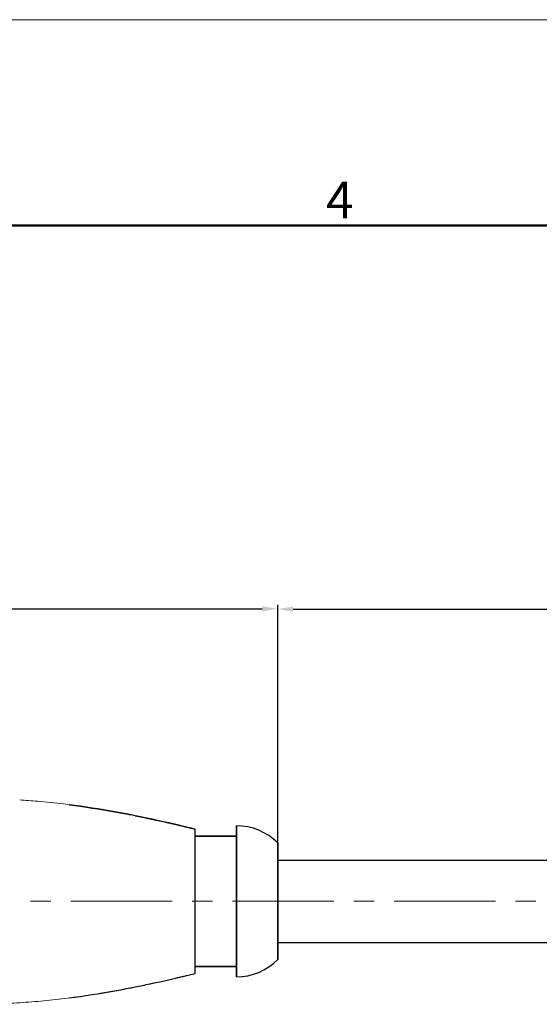
# Model space of a CAD drawing. Units: millimetres. Extents: x 2786 to 3118, y 634 to 844.
# Drawn here: x 2937 to 2975, y 772 to 844 of the extents above; entities that cross this region are included whole.
import ezdxf

# ---------------------------------------------------------------- set-up
doc = ezdxf.new("R2010")
doc.units = ezdxf.units.MM
doc.header["$LTSCALE"] = 65.395
doc.header["$PDMODE"] = 3
doc.header["$PDSIZE"] = 8
doc.linetypes.add('CENTER', pattern=[0.6, 0.375, -0.075, 0.075, -0.075])
doc.layers.get('0').update_dxf_attribs({"linetype": 'CONTINUOUS', "lineweight": 30})
doc.layers.get('Defpoints').update_dxf_attribs({"linetype": 'CONTINUOUS'})
doc.layers.add('02___PRT_ALL_AXES', color=7, linetype='CONTINUOUS')
doc.layers.add('06___PRT_ALL_SURFS', color=7, linetype='CONTINUOUS')
for name, color, linetype, lineweight in [('cen', 1, 'CENTER', 0), ('Dim', 3, 'CONTINUOUS', 15), ('图框', 7, 'CONTINUOUS', 20)]:
    doc.layers.add(name, color=color, linetype=linetype, lineweight=lineweight)
doc.styles.add('Romans字体', font='romans.shx', dxfattribs={"width": 0.75})
doc.dimstyles.new('01', dxfattribs={"dimscale": 0.25, "dimtxt": 5, "dimasz": 4.5, "dimexe": 1.2, "dimexo": 0.2, "dimgap": 0.5, "dimtad": 1, "dimdsep": 46, "dimtxsty": 'Romans字体', "dimcen": 0, "dimclrd": 1, "dimclre": 6, "dimclrt": 4, "dimazin": 2, "dimtfac": 1, "dimtofl": 0, "dimtmove": 0, "dimatfit": 3, "dimfxl": 1, "dimtolj": 1, "dimtzin": 0, "dimarcsym": 0})

# ---------------------------------------------------------------- blocks, each defined once
blk = doc.blocks.new('A4图框-NEW')
at = {"layer": '图框', "color": 1, "lineweight": 18}
blk.add_line((833.413, 690.535), (1130.412, 690.535), dxfattribs=at)
at = {"layer": '图框', "lineweight": 50}
blk.add_line((836.913, 675.535), (1126.929, 675.535), dxfattribs=at)
at = {"layer": '图框', "color": 6, "insert": (1006.365, 678.731), "char_height": 2.652, "width": 2.55791, "attachment_point": 1, "style": 'Romans字体'}
blk.add_mtext('4', dxfattribs=at)
blk = doc.blocks.new('*D15')
at = {"layer": 'Defpoints', "color": 0, "lineweight": 5, "transparency": 16777216}
for p in [(3039.695, 800.59), (2955.667, 783.556), (3039.695, 781.306)]:
    blk.add_point(p, dxfattribs=at)
at = {"layer": 'Dim', "color": 6, "lineweight": -2, "transparency": 16777216}
for p, q in [((2955.667, 783.606), (2955.667, 800.89)), ((3039.695, 781.356), (3039.695, 800.89))]:
    blk.add_line(p, q, dxfattribs=at)
at = {"layer": 'Dim', "color": 1, "lineweight": -2, "transparency": 16777216}
blk.add_line((2956.792, 800.59), (3038.57, 800.59), dxfattribs=at)
at = {"layer": 'Dim', "color": 1, "lineweight": 5, "transparency": 16777216}
for points in [[(2956.792, 800.777), (2956.792, 800.402), (2955.667, 800.59)], [(3038.57, 800.777), (3038.57, 800.402), (3039.695, 800.59)]]:
    blk.add_solid(points, dxfattribs=at)
at = {"layer": 'Dim', "color": 4, "transparency": 16777216, "insert": (2996.579, 802.215), "char_height": 2.5, "attachment_point": 5, "style": 'Romans字体'}
blk.add_mtext('\\A1;L', dxfattribs=at)
blk = doc.blocks.new('*D16')
at = {"layer": 'Defpoints', "color": 0, "lineweight": 5, "transparency": 16777216}
for p in [(2955.667, 800.605), (2905.967, 784.506), (2955.667, 783.556)]:
    blk.add_point(p, dxfattribs=at)
at = {"layer": 'Dim', "color": 6, "lineweight": -2, "transparency": 16777216}
for p, q in [((2905.967, 784.556), (2905.967, 800.905)), ((2955.667, 783.606), (2955.667, 800.905))]:
    blk.add_line(p, q, dxfattribs=at)
at = {"layer": 'Dim', "color": 1, "lineweight": -2, "transparency": 16777216}
blk.add_line((2907.092, 800.605), (2954.542, 800.605), dxfattribs=at)
at = {"layer": 'Dim', "color": 1, "lineweight": 5, "transparency": 16777216}
for points in [[(2907.092, 800.793), (2907.092, 800.418), (2905.967, 800.605)], [(2954.542, 800.793), (2954.542, 800.418), (2955.667, 800.605)]]:
    blk.add_solid(points, dxfattribs=at)
at = {"layer": 'Dim', "color": 4, "transparency": 16777216, "insert": (2932.92, 802.23), "char_height": 2.5, "attachment_point": 5, "style": 'Romans字体'}
blk.add_mtext('\\A1;49.7', dxfattribs=at)

msp = doc.modelspace()

# ---------------------------------------------------------------- linework, layer by layer
for p, q in [((2949.667, 774.056), (2949.667, 784.556)), ((2952.667, 773.806), (2952.667, 784.806)), ((2952.667, 784.056), (2949.667, 784.056)), ((2949.667, 784.056), (2952.667, 784.056)), ((2949.667, 774.556), (2952.667, 774.556))]:
    msp.add_line(p, q)
at = {"color": 7, "linetype": 'Continuous', "lineweight": 15}
for p, q in [((2949.667, 774.056), (2949.667, 784.556)), ((2952.667, 784.806), (2952.667, 773.806)), ((2952.667, 784.056), (2949.667, 784.056)), ((2952.667, 774.556), (2949.667, 774.556))]:
    msp.add_line(p, q, dxfattribs=at)
at = {"color": 7, "linetype": 'Continuous', "lineweight": 30}
for p, q in [((2952.667, 773.806), (2952.667, 784.806)), ((2952.667, 784.056), (2949.667, 784.056)), ((2949.667, 784.056), (2952.667, 784.056)), ((2955.667, 775.056), (2955.667, 783.556)), ((2955.667, 775.056), (2955.667, 783.556)), ((2955.667, 782.306), (2982.416, 782.306)), ((2955.667, 776.306), (2982.416, 776.306)), ((2949.667, 774.556), (2952.667, 774.556))]:
    msp.add_line(p, q, dxfattribs=at)
at = {"color": 7, "linetype": 'Continuous'}
for p, q in [((2952.667, 784.806), (2952.667, 773.806)), ((2949.667, 784.056), (2952.667, 784.056)), ((2955.667, 783.556), (2955.667, 775.056))]:
    msp.add_line(p, q, dxfattribs=at)
at = {"color": 7, "linetype": 'Continuous', "lineweight": 15}
for centre, radius, start, end in [((2930.818, 713.868), 73.117, 79.99163, 81.21583), ((2952.667, 780.581), 4.225, 44.76023, 90), ((2952.667, 778.031), 4.225, 270, 315.23984)]:
    msp.add_arc(centre, radius, start, end, dxfattribs=at)
for centre, radius, start, end in [((2929.014, 704.011), 83.138, 78.7167, 78.97845), ((2929.014, 704.011), 83.138, 78.7167, 78.97845), ((2952.667, 780.581), 4.225, 44.76027, 90), ((2952.667, 780.581), 4.225, 44.76027, 90), ((2952.667, 778.031), 4.225, 270, 315.23973), ((2929.014, 854.602), 83.139, 281.02197, 281.28328), ((2929.014, 854.602), 83.139, 281.02197, 281.28328)]:
    msp.add_arc(centre, radius, start, end)
at = {"color": 7, "linetype": 'Continuous', "lineweight": 30}
for centre, start, end in [((2952.667, 780.581), 44.76027, 90), ((2952.667, 780.581), 44.76027, 90), ((2952.667, 778.031), 270, 315.23973)]:
    msp.add_arc(centre, 4.225, start, end, dxfattribs=at)
at = {"color": 7, "linetype": 'Continuous'}
msp.add_arc((2952.667, 780.581), 4.225, 44.76027, 90, dxfattribs=at)
at = {"color": 7, "linetype": 'Continuous', "lineweight": 15}
for points, knots in [([(2936.884, 786.691), (2937.314, 786.665), (2939.02, 786.54), (2940.719, 786.323), (2941.984, 786.128)], [0, 0, 0, 0, 0.251317, 1, 1, 1, 1]), ([(2943.525, 785.873), (2944.039, 785.782), (2946.097, 785.397), (2948.141, 784.934), (2949.667, 784.556)], [0, 0, 0, 0, 0.248947, 1, 1, 1, 1]), ([(2949.667, 774.056), (2948.525, 773.773), (2946.238, 773.243), (2943.359, 772.694), (2941.048, 772.339), (2939.306, 772.118), (2937.549, 771.954), (2935.183, 771.827), (2932.806, 771.802), (2930.427, 771.807), (2928.064, 771.807), (2925.145, 771.804), (2922.819, 771.808), (2921.667, 771.806)], [0, 0, 0, 0, 0.125237, 0.249647, 0.311776, 0.374002, 0.436488, 0.499389, 0.626045, 0.689401, 0.752491, 0.877461, 1, 1, 1, 1])]:
    msp.add_open_spline(points, degree=3, knots=knots, dxfattribs=at)
for points, knots in [([(2940.491, 786.341), (2941.601, 786.196), (2943.075, 785.962), (2944.542, 785.687), (2944.909, 785.616)], [0, 0, 0, 0, 0.749844, 1, 1, 1, 1]), ([(2944.909, 785.616), (2944.542, 785.687), (2943.075, 785.962), (2941.601, 786.196), (2940.491, 786.341)], [0, 0, 0, 0, 0.250156, 1, 1, 1, 1]), ([(2945.281, 785.542), (2945.647, 785.469), (2947.115, 785.166), (2948.575, 784.827), (2949.667, 784.556)], [0, 0, 0, 0, 0.24905, 1, 1, 1, 1]), ([(2949.667, 784.556), (2949.302, 784.647), (2947.846, 785), (2946.382, 785.323), (2945.281, 785.542)], [0, 0, 0, 0, 0.251097, 1, 1, 1, 1]), ([(2945.281, 773.07), (2945.647, 773.143), (2947.115, 773.446), (2948.575, 773.785), (2949.667, 774.056)], [0, 0, 0, 0, 0.24905, 1, 1, 1, 1]), ([(2945.281, 773.07), (2945.647, 773.143), (2947.115, 773.446), (2948.575, 773.785), (2949.667, 774.056)], [0, 0, 0, 0, 0.24905, 1, 1, 1, 1]), ([(2940.487, 772.27), (2941.598, 772.416), (2943.074, 772.65), (2944.542, 772.925), (2944.909, 772.997)], [0, 0, 0, 0, 0.749844, 1, 1, 1, 1]), ([(2940.487, 772.27), (2941.598, 772.416), (2943.074, 772.65), (2944.542, 772.925), (2944.909, 772.997)], [0, 0, 0, 0, 0.749844, 1, 1, 1, 1])]:
    msp.add_open_spline(points, degree=3, knots=knots)
at = {"layer": '02___PRT_ALL_AXES', "color": 7, "linetype": 'Continuous'}
msp.add_line((2952.667, 774.556), (2949.667, 774.556), dxfattribs=at)
msp.add_arc((2952.667, 778.031), 4.225, 270, 315.23973, dxfattribs=at)
at = {"layer": '06___PRT_ALL_SURFS', "color": 7, "linetype": 'Continuous'}
msp.add_line((2949.667, 774.556), (2952.667, 774.556), dxfattribs=at)
msp.add_arc((2952.667, 778.031), 4.225, 270, 315.23973, dxfattribs=at)
at = {"layer": 'cen', "color": 1, "linetype": 'CENTER', "ltscale": 0.3}
msp.add_line((2905.303, 779.306), (3040.92, 779.306), dxfattribs=at)

# ---------------------------------------------------------------- block references
at = {"layer": 'Dim'}
msp.add_blockref('A4图框-NEW', (1952.82, 152.983), dxfattribs=at)

# ---------------------------------------------------------------- dimensions: what is measured, and where the dimension line sits
dim = msp.add_linear_dim(base=(2955.667, 800.605), p1=(2905.967, 784.506), p2=(2955.667, 783.556), dimstyle='01', override={"dimtxt": 10, "dimgap": 1.5, "dimdec": 1}, dxfattribs=at)
dim.commit()
dim.dimension.update_dxf_attribs({"geometry": '*D16', "text_midpoint": (2932.92, 800.605), "dimtype": 160})
dim = msp.add_linear_dim(base=(3039.695, 800.59), p1=(2955.667, 783.556), p2=(3039.695, 781.306), angle=180, text='L', dimstyle='01', override={"dimtxt": 10, "dimgap": 1.5}, dxfattribs=at)
dim.commit()
dim.dimension.update_dxf_attribs({"geometry": '*D15', "text_midpoint": (2996.579, 800.59), "dimtype": 160})

doc.saveas('drawing.dxf')
